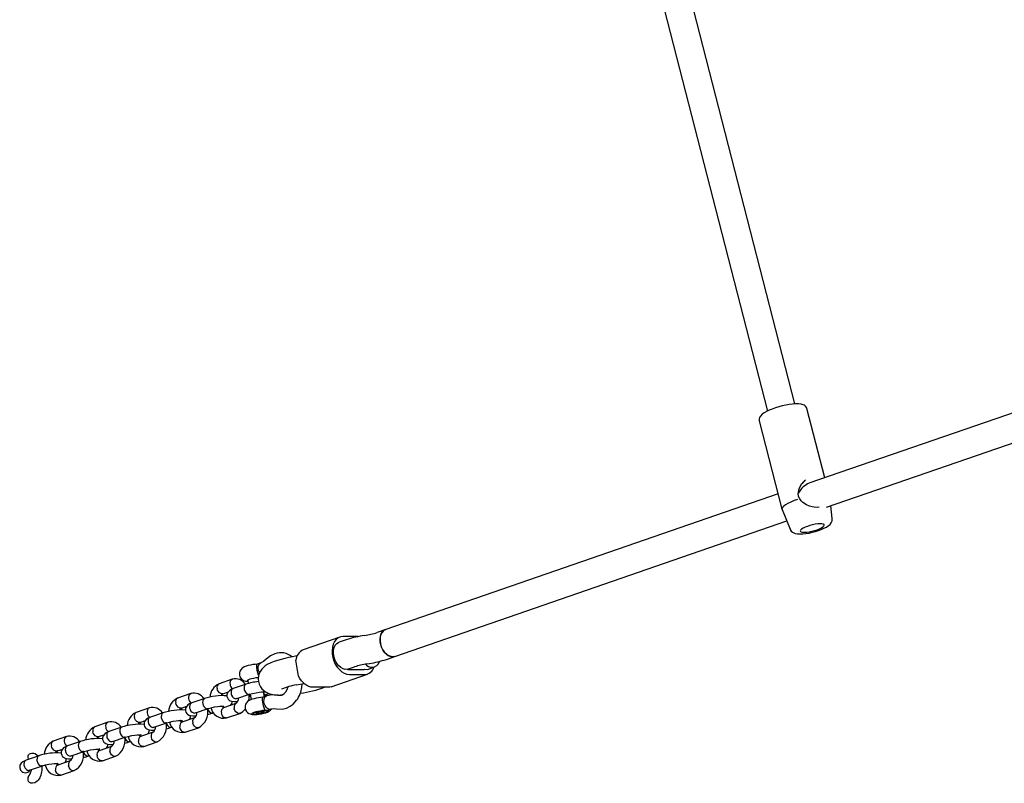
# Model space of a CAD drawing. Units: millimetres. Extents: x 497 to 6773, y 400 to 5747.
# Drawn here: x 2002 to 2557, y 2071 to 2501 of the extents above; entities that cross this region are included whole.
import ezdxf

# ---------------------------------------------------------------- set-up
doc = ezdxf.new("R2010")
doc.units = ezdxf.units.MM
doc.header["$LTSCALE"] = 100

msp = doc.modelspace()

# ---------------------------------------------------------------- linework, layer by layer
at = {"color": 7, "linetype": 'Continuous', "lineweight": 25}
for p, q in [((2346.65, 2580.87), (2423.87, 2280.81)), ((2439.37, 2284.8), (2362.14, 2584.86)), ((2612.6, 2297.22), (2447.17, 2240.07)), ((2457.04, 2226.55), (2635.13, 2288.08)), ((2456.17, 2243.18), (2446.12, 2282.24)), ((2419.19, 2275.31), (2432, 2225.57)), ((2443.71, 2240.35), (2445.27, 2241.92)), ((2429.81, 2234.07), (2208.64, 2157.65)), ((2460.35, 2220.28), (2459.52, 2227.41)), ((2432.03, 2225.57), (2432.11, 2225.34)), ((2432.07, 2225.34), (2436.64, 2214.17)), ((2213.86, 2142.53), (2434.73, 2218.84)), ((2193.04, 2153.65), (2184.55, 2153.65)), ((2196.76, 2154.29), (2195.41, 2154.06)), ((2208.64, 2157.65), (2203.81, 2155.98)), ((2182.81, 2153.37), (2162.2, 2146.25)), ((2185.83, 2151.72), (2182.37, 2150.53)), ((2158.72, 2142.87), (2155.24, 2142.17)), ((2209.03, 2140.86), (2213.86, 2142.53)), ((2138.31, 2138.86), (2136.19, 2138.13)), ((2198.1, 2138.29), (2199.45, 2138.52)), ((2177.87, 2125.45), (2198.48, 2132.57)), ((2187.12, 2135.24), (2191.05, 2136.6)), ((2187.74, 2135.2), (2196.23, 2135.2)), ((2188.24, 2132.28), (2196.73, 2132.28)), ((2198.91, 2135.41), (2202.35, 2136.59)), ((2122.15, 2129.68), (2114.7, 2127.1)), ((2130, 2126.9), (2122.7, 2124.38)), ((2130.89, 2129.15), (2131.22, 2127.25)), ((2158.39, 2126.49), (2162.57, 2127.33)), ((2098.8, 2121.61), (2091.34, 2119.03)), ((2116.85, 2121.5), (2119.99, 2122.58)), ((2124.71, 2118.72), (2131.94, 2121.22)), ((2132.25, 2121.29), (2132.79, 2118.17)), ((2141.53, 2120.21), (2139.4, 2119.47)), ((2140.32, 2119.79), (2139.83, 2122.57)), ((2140.17, 2120.65), (2141.81, 2121.21)), ((2141.76, 2121.19), (2142.77, 2121.65)), ((2148.94, 2120.73), (2149.93, 2120.73)), ((2150.15, 2120.72), (2149.43, 2120.67)), ((2176.12, 2125.16), (2167.64, 2125.16)), ((2106.65, 2118.83), (2099.34, 2116.31)), ((2124.23, 2116), (2117.17, 2113.56)), ((2075.44, 2113.54), (2067.99, 2110.96)), ((2083.29, 2110.76), (2075.99, 2108.24)), ((2093.5, 2113.43), (2096.63, 2114.51)), ((2101.35, 2110.65), (2108.59, 2113.15)), ((2111.15, 2110.62), (2111.6, 2110.78)), ((2119, 2107.85), (2126.46, 2110.42)), ((2133.07, 2110.23), (2133.03, 2110.14)), ((2135.56, 2110.6), (2137.27, 2111.2)), ((2136.24, 2110.31), (2135.56, 2110.6)), ((2136.24, 2110.31), (2136.15, 2110.81)), ((2138.62, 2110.61), (2136.24, 2110.31)), ((2137.27, 2111.2), (2139.66, 2111.49)), ((2138.62, 2110.61), (2138.5, 2111.35)), ((2138.62, 2110.61), (2140.33, 2111.2)), ((2139.66, 2111.49), (2140.33, 2111.2)), ((2141.94, 2112.17), (2144.06, 2112.9)), ((2142.84, 2111.83), (2142.77, 2111.91)), ((2052.09, 2105.47), (2044.63, 2102.89)), ((2070.14, 2105.36), (2073.28, 2106.44)), ((2078, 2102.58), (2085.23, 2105.08)), ((2100.87, 2107.93), (2093.82, 2105.49)), ((2046.79, 2097.29), (2049.92, 2098.38)), ((2059.94, 2102.69), (2052.63, 2100.17)), ((2077.52, 2099.86), (2070.46, 2097.42)), ((2087.8, 2102.55), (2088.25, 2102.71)), ((2095.65, 2099.78), (2103.1, 2102.35)), ((2028.73, 2097.4), (2021.28, 2094.82)), ((2036.58, 2094.62), (2029.28, 2092.1)), ((2054.64, 2094.51), (2061.88, 2097.01)), ((2064.44, 2094.48), (2064.9, 2094.64)), ((2072.29, 2091.71), (2079.75, 2094.28)), ((2023.43, 2089.22), (2026.57, 2090.31)), ((2031.29, 2086.45), (2038.52, 2088.95)), ((2054.16, 2091.79), (2047.11, 2089.35)), ((2013.23, 2086.55), (2005.93, 2084.03)), ((2030.81, 2083.72), (2023.75, 2081.28)), ((2041.09, 2086.41), (2041.54, 2086.57)), ((2048.94, 2083.64), (2056.39, 2086.21)), ((2007.93, 2078.38), (2015.17, 2080.88)), ((2025.58, 2075.57), (2033.04, 2078.14))]:
    msp.add_line(p, q, dxfattribs=at)
at = {"color": 7, "linetype": 'Continuous', "lineweight": 25, "flags": 128}
for points in [[(2446.08, 2282.26), (2445.86, 2282.89), (2445.34, 2283.56), (2444.69, 2284.04), (2443.89, 2284.4), (2442.81, 2284.68), (2441.32, 2284.83), (2439.67, 2284.82), (2437.92, 2284.69), (2436.06, 2284.45), (2434.14, 2284.11), (2432.19, 2283.68), (2430.24, 2283.17), (2428.34, 2282.59), (2426.53, 2281.95), (2424.85, 2281.27), (2423.33, 2280.55), (2421.99, 2279.79), (2420.84, 2278.98), (2419.87, 2278.01), (2419.4, 2277.25), (2419.15, 2276.44), (2419.14, 2275.57), (2419.24, 2275.28)], [(2441.96, 2231.52), (2441.4, 2232.77), (2441.17, 2234.15), (2441.67, 2237.06), (2443.13, 2239.77), (2443.71, 2240.35)], [(2452.94, 2226.68), (2451.82, 2226.53), (2450.23, 2226.59), (2449.05, 2226.77), (2447.64, 2227.15), (2445.78, 2227.9), (2443.74, 2229.23), (2442.78, 2230.2), (2442.01, 2231.42)], [(2440.8, 2231.02), (2438.81, 2230.3), (2436.99, 2229.54), (2435.4, 2228.77), (2434.08, 2227.99), (2433.06, 2227.25), (2432.38, 2226.54), (2432.04, 2225.9), (2432.07, 2225.34), (2432.07, 2225.34)], [(2436.67, 2214.19), (2436.73, 2213.98), (2437.27, 2213.16), (2437.93, 2212.56), (2438.69, 2212.13), (2439.56, 2211.82), (2440.69, 2211.6), (2442.26, 2211.52), (2443.78, 2211.59), (2445.51, 2211.78), (2447.28, 2212.07), (2449.07, 2212.46), (2450.85, 2212.93), (2452.58, 2213.48), (2454.21, 2214.08), (2455.72, 2214.74), (2457.09, 2215.45), (2458.14, 2216.14)], [(2455.13, 2215.52), (2455.67, 2216.02), (2455.89, 2216.46), (2455.77, 2216.82), (2455.31, 2217.08), (2454.54, 2217.23), (2453.5, 2217.26), (2452.23, 2217.18), (2450.81, 2216.98), (2449.31, 2216.67), (2447.79, 2216.27), (2446.34, 2215.8), (2445.03, 2215.29), (2443.92, 2214.75), (2443.07, 2214.22), (2442.53, 2213.73), (2442.31, 2213.29), (2442.44, 2212.93), (2442.9, 2212.67), (2443.67, 2212.52), (2444.71, 2212.48), (2445.97, 2212.57), (2447.39, 2212.77), (2448.9, 2213.08), (2450.41, 2213.48), (2451.86, 2213.95), (2453.17, 2214.46), (2454.28, 2215), (2455.13, 2215.52)], [(2184.55, 2153.65), (2183.15, 2153.47), (2181.87, 2152.93), (2180.73, 2152.05), (2179.79, 2150.87), (2179.08, 2149.41), (2178.61, 2147.73), (2178.41, 2145.89), (2178.48, 2143.95), (2178.82, 2141.98), (2179.42, 2140.04), (2180.26, 2138.21), (2181.3, 2136.53), (2182.52, 2135.07), (2183.87, 2133.88), (2185.31, 2133), (2186.78, 2132.46), (2188.24, 2132.28)], [(2206.4, 2147.41), (2205.83, 2149.04), (2205.5, 2150.72), (2205.45, 2152.37), (2205.67, 2153.92), (2206.14, 2155.28), (2206.86, 2156.4), (2207.78, 2157.23), (2208.64, 2157.65)], [(2208.64, 2157.65), (2208.17, 2157.45), (2207.18, 2156.75), (2206.39, 2155.73), (2205.81, 2154.45), (2205.5, 2152.97), (2205.45, 2151.35), (2205.67, 2149.67), (2206.16, 2148.01), (2206.88, 2146.45), (2207.81, 2145.06), (2208.9, 2143.9), (2210.09, 2143.04), (2211.35, 2142.5), (2212.59, 2142.32)], [(2187.02, 2135.26), (2185.83, 2135.23), (2184.6, 2135.54), (2183.39, 2136.19), (2182.25, 2137.14), (2181.23, 2138.35), (2180.38, 2139.77), (2179.74, 2141.33), (2179.33, 2142.97), (2179.17, 2144.6), (2179.28, 2146.17), (2179.64, 2147.58), (2180.24, 2148.8), (2181.05, 2149.75), (2182.04, 2150.4), (2182.37, 2150.53)], [(2146.22, 2144.06), (2143.64, 2142.82), (2141.33, 2140.95)], [(2213.86, 2142.53), (2213.04, 2142.34), (2211.81, 2142.39), (2210.56, 2142.8), (2209.33, 2143.54), (2208.2, 2144.6), (2207.2, 2145.91), (2206.4, 2147.41)], [(2212.59, 2142.32), (2213.78, 2142.5), (2213.86, 2142.53)], [(2136.21, 2138.13), (2135.11, 2138.05), (2133.78, 2137.88), (2132.47, 2137.64), (2131.22, 2137.36), (2130.05, 2137.01), (2128.9, 2136.56), (2128.17, 2136.16), (2127.51, 2135.67), (2126.93, 2135.02), (2126.46, 2134.19), (2126.18, 2133.21), (2126.16, 2132.16), (2126.46, 2131.05), (2126.97, 2130.19), (2127.59, 2129.54), (2128.27, 2129.08), (2128.96, 2128.78), (2129.67, 2128.59), (2130.47, 2128.49), (2131.01, 2128.48)], [(2137.07, 2131.8), (2136.98, 2132.03), (2136.56, 2133.26), (2136.24, 2134.52), (2136.16, 2134.97), (2136.02, 2136.05), (2135.98, 2136.96), (2136.04, 2137.65), (2136.15, 2138.06), (2136.21, 2138.08)], [(2137.56, 2133.28), (2137.43, 2133.5), (2136.98, 2134.62), (2136.77, 2135.79), (2136.84, 2136.91), (2137.18, 2137.86), (2137.75, 2138.55), (2138.25, 2138.84)], [(2155.24, 2142.17), (2154.04, 2141.93), (2151.81, 2141.41), (2149.67, 2140.86), (2147.63, 2140.26), (2145.7, 2139.61), (2143.83, 2138.86), (2141.88, 2137.87), (2140.76, 2137.14), (2139.75, 2136.31), (2138.83, 2135.34), (2138.02, 2134.18), (2137.38, 2132.87), (2136.97, 2131.42), (2136.81, 2129.9), (2136.94, 2128.36), (2137.37, 2126.79), (2138.04, 2125.42), (2138.89, 2124.25), (2139.87, 2123.3), (2140.92, 2122.53), (2142.01, 2121.95), (2143.14, 2121.51), (2144.35, 2121.18), (2145.78, 2120.93), (2147.77, 2120.76), (2148.94, 2120.73)], [(2141.32, 2140.94), (2139.83, 2139.67), (2138.26, 2138.84)], [(2167.64, 2125.16), (2166.51, 2125.27), (2165.38, 2125.59), (2164.25, 2126.12), (2163.15, 2126.85), (2162.1, 2127.76), (2161.13, 2128.84), (2160.26, 2130.05), (2159.5, 2131.38)], [(2196.92, 2135.26), (2198.13, 2135.23), (2198.91, 2135.41)], [(2130, 2126.86), (2129.74, 2126.79), (2129.23, 2126.31), (2128.91, 2125.57), (2128.81, 2124.67), (2128.85, 2124.19), (2128.95, 2123.7), (2129.1, 2123.23), (2129.56, 2122.35), (2130.17, 2121.66), (2130.86, 2121.24), (2131.39, 2121.13), (2131.42, 2121.13)], [(2136.92, 2130.51), (2136.58, 2130.49), (2135.43, 2130.36), (2134.21, 2130.16), (2133.04, 2129.91), (2132.02, 2129.63), (2131.24, 2129.33), (2130.77, 2129.06), (2130.66, 2128.83), (2130.9, 2128.67), (2130.98, 2128.65)], [(2152.76, 2113.44), (2154.84, 2114.43), (2156.47, 2115.65), (2157.67, 2116.85), (2158.46, 2117.84), (2159.04, 2118.69), (2159.52, 2119.51), (2160.02, 2120.51), (2160.76, 2122.37), (2161.43, 2124.97), (2161.64, 2127.14)], [(2116.85, 2121.51), (2116.8, 2121.48), (2116.47, 2121.42), (2116.11, 2121.44), (2115.75, 2121.54), (2115.02, 2121.97), (2114.38, 2122.67), (2113.91, 2123.54), (2113.68, 2124.27), (2113.68, 2124.31)], [(2116.02, 2120.47), (2116.4, 2121.07), (2117.09, 2121.6)], [(2122.75, 2124.4), (2121.49, 2123.83), (2120.53, 2123.21), (2119.45, 2121.96), (2119.22, 2121.41), (2119.12, 2120.92), (2119.14, 2119.99), (2119.43, 2119.08), (2119.91, 2118.38), (2120.37, 2117.94), (2121.02, 2117.55), (2121.98, 2117.23), (2123.2, 2117.05), (2125.14, 2117.06)], [(2122.71, 2124.34), (2122.48, 2124.28), (2121.92, 2123.78), (2121.56, 2123.04), (2121.45, 2122.12), (2121.49, 2121.64), (2121.59, 2121.16), (2121.74, 2120.69), (2122.22, 2119.82), (2122.87, 2119.14), (2123.61, 2118.73), (2124.18, 2118.63), (2124.21, 2118.63)], [(2131.88, 2121.21), (2131.45, 2121.13), (2131.42, 2121.13)], [(2131.47, 2117.56), (2131.77, 2119.36), (2131.62, 2121.11)], [(2131.89, 2121.19), (2133.58, 2121.67), (2135.58, 2122.08), (2137.3, 2122.35), (2138.6, 2122.49), (2139.49, 2122.56), (2140.16, 2122.58), (2140.63, 2122.59), (2140.84, 2122.61), (2140.83, 2122.63)], [(2141.32, 2113.9), (2140.65, 2114.85), (2140.2, 2115.97), (2139.99, 2117.14), (2140.07, 2118.26), (2140.4, 2119.21), (2140.98, 2119.9), (2141.58, 2120.22)], [(2148.13, 2120.64), (2144.56, 2120.83), (2141.58, 2120.22)], [(2177.87, 2125.45), (2177.21, 2125.27), (2176.12, 2125.16)], [(2093.49, 2113.44), (2093.45, 2113.41), (2093.11, 2113.36), (2092.76, 2113.38), (2092.39, 2113.47), (2091.67, 2113.9), (2091.03, 2114.6), (2090.55, 2115.47), (2090.33, 2116.2), (2090.32, 2116.24)], [(2099.4, 2116.33), (2098.14, 2115.76), (2097.18, 2115.14), (2096.1, 2113.89), (2095.87, 2113.34), (2095.76, 2112.85), (2095.78, 2111.92), (2096.08, 2111.01), (2096.55, 2110.31), (2097.02, 2109.88), (2097.67, 2109.48), (2098.63, 2109.16), (2099.85, 2108.98), (2101.78, 2108.99)], [(2099.36, 2116.27), (2099.12, 2116.21), (2098.56, 2115.71), (2098.21, 2114.97), (2098.1, 2114.06), (2098.13, 2113.57), (2098.23, 2113.09), (2098.39, 2112.62), (2098.87, 2111.75), (2099.51, 2111.07), (2100.25, 2110.66), (2100.82, 2110.57), (2100.85, 2110.57)], [(2106.65, 2118.79), (2106.39, 2118.72), (2105.87, 2118.24), (2105.55, 2117.51), (2105.46, 2116.6), (2105.5, 2116.12), (2105.6, 2115.64), (2105.75, 2115.16), (2106.2, 2114.28), (2106.81, 2113.59), (2107.51, 2113.17), (2108.04, 2113.06), (2108.06, 2113.06)], [(2124.17, 2115.92), (2123.82, 2115.74), (2123.39, 2115.14), (2123.17, 2114.32), (2123.21, 2113.37), (2123.23, 2113.25), (2123.24, 2113.21)], [(2124.71, 2118.73), (2124.24, 2118.64), (2124.21, 2118.63)], [(2139.42, 2119.48), (2138.33, 2119.4), (2137, 2119.23), (2135.69, 2118.99), (2134.44, 2118.7), (2133.27, 2118.36), (2132.12, 2117.91), (2131.39, 2117.51), (2130.74, 2117.02), (2130.15, 2116.37), (2129.68, 2115.54), (2129.4, 2114.56), (2129.39, 2113.51), (2129.68, 2112.4), (2130.19, 2111.54), (2130.81, 2110.89), (2131.49, 2110.43), (2132.19, 2110.13), (2132.9, 2109.94), (2133.22, 2109.9)], [(2131.53, 2117.92), (2131.92, 2118), (2132.78, 2118.21)], [(2140.79, 2111.88), (2140.79, 2111.89), (2140.76, 2112.01), (2140.54, 2112.56), (2140.15, 2113.5), (2140.11, 2113.6), (2139.79, 2114.57), (2139.51, 2115.63), (2139.31, 2116.76), (2139.21, 2117.91), (2139.25, 2118.89), (2139.37, 2119.4), (2139.43, 2119.4)], [(2083.29, 2110.72), (2083.03, 2110.65), (2082.52, 2110.17), (2082.2, 2109.44), (2082.1, 2108.53), (2082.14, 2108.05), (2082.24, 2107.57), (2082.39, 2107.09), (2082.85, 2106.21), (2083.46, 2105.52), (2084.15, 2105.1), (2084.68, 2104.99), (2084.71, 2104.99)], [(2092.66, 2112.4), (2093.05, 2113), (2093.73, 2113.53)], [(2101.35, 2110.66), (2100.88, 2110.57), (2100.85, 2110.57)], [(2108.53, 2113.14), (2108.09, 2113.06), (2108.06, 2113.06)], [(2108.53, 2113.12), (2110.23, 2113.6), (2112.23, 2114.01), (2113.94, 2114.28), (2115.24, 2114.43), (2116.13, 2114.49), (2116.81, 2114.52), (2117.28, 2114.52), (2117.49, 2114.54), (2117.48, 2114.56)], [(2111.16, 2110.64), (2110.77, 2110.57), (2110.74, 2110.57)], [(2119.04, 2107.87), (2119, 2107.85), (2118.66, 2107.78), (2118.3, 2107.81), (2117.94, 2107.91), (2117.24, 2108.34), (2116.64, 2109.05), (2116.21, 2109.94), (2116.03, 2110.68), (2116.02, 2110.72)], [(2117.58, 2113.7), (2117.14, 2113.66), (2116.79, 2113.85), (2116.29, 2114.37), (2116.23, 2114.49)], [(2126.55, 2110.48), (2125.94, 2110.33), (2125.58, 2110.37), (2124.84, 2110.68), (2124.16, 2111.29), (2123.62, 2112.11), (2123.27, 2113.05), (2123.24, 2113.17), (2123.24, 2113.21)], [(2136.59, 2111.49), (2135.37, 2111.19), (2134.33, 2110.87), (2133.56, 2110.55), (2133.12, 2110.26), (2133.03, 2110.01), (2133.31, 2109.83), (2133.94, 2109.73), (2134.86, 2109.72), (2136.01, 2109.79), (2137.3, 2109.95), (2138.65, 2110.18), (2139.94, 2110.46), (2141.08, 2110.77), (2141.99, 2111.09), (2142.6, 2111.4), (2142.87, 2111.67), (2142.77, 2111.89), (2142.31, 2112.03), (2141.53, 2112.09), (2140.49, 2112.06), (2139.25, 2111.94), (2137.92, 2111.75), (2136.59, 2111.49)], [(2140.79, 2111.88), (2139.8, 2111.84), (2138.65, 2111.71), (2137.43, 2111.51), (2136.26, 2111.26), (2135.25, 2110.97), (2134.47, 2110.68), (2134, 2110.41), (2133.88, 2110.18), (2134.12, 2110.02), (2134.7, 2109.93), (2135.58, 2109.93), (2136.66, 2110.02), (2137.86, 2110.18), (2139.06, 2110.41), (2140.17, 2110.68), (2141.08, 2110.97), (2141.71, 2111.26), (2142.01, 2111.51), (2141.94, 2111.71), (2141.52, 2111.84), (2140.79, 2111.88)], [(2143.99, 2112.88), (2145.31, 2113.14), (2147.01, 2113.02)], [(2147.04, 2113.02), (2150.27, 2112.87), (2152.75, 2113.44)], [(2070.14, 2105.37), (2070.1, 2105.35), (2069.76, 2105.29), (2069.4, 2105.31), (2069.04, 2105.41), (2068.31, 2105.83), (2067.67, 2106.53), (2067.2, 2107.41), (2066.97, 2108.13), (2066.97, 2108.17)], [(2069.31, 2104.33), (2069.69, 2104.93), (2070.38, 2105.46)], [(2076.04, 2108.26), (2074.78, 2107.69), (2073.82, 2107.07), (2072.74, 2105.82), (2072.51, 2105.27), (2072.41, 2104.78), (2072.43, 2103.85), (2072.72, 2102.94), (2073.2, 2102.24), (2073.66, 2101.81), (2074.31, 2101.42), (2075.27, 2101.09), (2076.49, 2100.91), (2078.43, 2100.92)], [(2076, 2108.2), (2075.77, 2108.14), (2075.21, 2107.64), (2074.85, 2106.9), (2074.74, 2105.99), (2074.78, 2105.51), (2074.88, 2105.02), (2075.03, 2104.55), (2075.51, 2103.68), (2076.16, 2103), (2076.9, 2102.59), (2077.47, 2102.5), (2077.5, 2102.5)], [(2085.17, 2105.07), (2084.74, 2104.99), (2084.71, 2104.99)], [(2085.18, 2105.05), (2086.87, 2105.53), (2088.87, 2105.94), (2090.59, 2106.21), (2091.89, 2106.36), (2092.78, 2106.42), (2093.46, 2106.45), (2093.92, 2106.45), (2094.13, 2106.47), (2094.12, 2106.49)], [(2094.23, 2105.63), (2093.78, 2105.59), (2093.43, 2105.78), (2092.94, 2106.31), (2092.87, 2106.42)], [(2100.82, 2107.85), (2100.47, 2107.67), (2100.03, 2107.07), (2099.82, 2106.25), (2099.85, 2105.3), (2099.87, 2105.18), (2099.88, 2105.14)], [(2103.19, 2102.41), (2102.58, 2102.26), (2102.22, 2102.3), (2101.49, 2102.62), (2100.81, 2103.22), (2100.26, 2104.04), (2099.92, 2104.98), (2099.89, 2105.11), (2099.88, 2105.14)], [(2046.78, 2097.3), (2046.74, 2097.28), (2046.4, 2097.22), (2046.05, 2097.24), (2045.68, 2097.34), (2044.96, 2097.77), (2044.32, 2098.46), (2043.84, 2099.34), (2043.62, 2100.06), (2043.61, 2100.1)], [(2052.69, 2100.19), (2051.43, 2099.62), (2050.47, 2099), (2049.39, 2097.76), (2049.16, 2097.2), (2049.06, 2096.71), (2049.07, 2095.78), (2049.37, 2094.87), (2049.84, 2094.17), (2050.31, 2093.74), (2050.96, 2093.35), (2051.92, 2093.02), (2053.14, 2092.84), (2055.07, 2092.85)], [(2052.65, 2100.13), (2052.41, 2100.07), (2051.86, 2099.58), (2051.5, 2098.83), (2051.39, 2097.92), (2051.42, 2097.44), (2051.52, 2096.95), (2051.68, 2096.48), (2052.16, 2095.61), (2052.8, 2094.93), (2053.54, 2094.52), (2054.11, 2094.43), (2054.14, 2094.43)], [(2059.94, 2102.65), (2059.68, 2102.58), (2059.16, 2102.1), (2058.84, 2101.37), (2058.75, 2100.46), (2058.79, 2099.98), (2058.89, 2099.5), (2059.04, 2099.02), (2059.49, 2098.14), (2060.1, 2097.45), (2060.8, 2097.03), (2061.33, 2096.92), (2061.35, 2096.92)], [(2061.82, 2096.98), (2063.52, 2097.46), (2065.52, 2097.87), (2067.23, 2098.14), (2068.53, 2098.29), (2069.42, 2098.35), (2070.1, 2098.38), (2070.57, 2098.38), (2070.78, 2098.4), (2070.77, 2098.42)], [(2070.87, 2097.56), (2070.43, 2097.52), (2070.08, 2097.71), (2069.58, 2098.24), (2069.52, 2098.35)], [(2077.46, 2099.78), (2077.11, 2099.6), (2076.68, 2099), (2076.47, 2098.18), (2076.5, 2097.24), (2076.52, 2097.11), (2076.53, 2097.07)], [(2078, 2102.59), (2077.53, 2102.5), (2077.5, 2102.5)], [(2087.8, 2102.57), (2087.41, 2102.5), (2087.39, 2102.5)], [(2095.69, 2099.8), (2095.64, 2099.78), (2095.3, 2099.72), (2094.95, 2099.74), (2094.59, 2099.84), (2093.89, 2100.27), (2093.29, 2100.98), (2092.86, 2101.87), (2092.67, 2102.61), (2092.67, 2102.65)], [(2036.58, 2094.58), (2036.32, 2094.51), (2035.81, 2094.03), (2035.49, 2093.3), (2035.39, 2092.39), (2035.43, 2091.91), (2035.53, 2091.43), (2035.68, 2090.95), (2036.14, 2090.07), (2036.75, 2089.38), (2037.44, 2088.96), (2037.97, 2088.85), (2038, 2088.85)], [(2045.95, 2096.26), (2046.34, 2096.87), (2047.02, 2097.39)], [(2054.64, 2094.52), (2054.17, 2094.43), (2054.14, 2094.43)], [(2061.82, 2097), (2061.38, 2096.92), (2061.35, 2096.92)], [(2064.45, 2094.5), (2064.06, 2094.43), (2064.03, 2094.43)], [(2072.33, 2091.73), (2072.29, 2091.71), (2071.95, 2091.65), (2071.59, 2091.67), (2071.24, 2091.77), (2070.53, 2092.21), (2069.93, 2092.91), (2069.5, 2093.81), (2069.32, 2094.54), (2069.31, 2094.58)], [(2079.84, 2094.34), (2079.23, 2094.19), (2078.87, 2094.23), (2078.13, 2094.55), (2077.45, 2095.15), (2076.91, 2095.97), (2076.56, 2096.91), (2076.53, 2097.04), (2076.53, 2097.07)], [(2007.34, 2084.52), (2007.23, 2084.74), (2007.03, 2085.59), (2007.07, 2086.46), (2007.34, 2087.07), (2007.8, 2087.56), (2008.39, 2087.89), (2009.14, 2088.06), (2010.29, 2087.96), (2010.98, 2087.73), (2012.22, 2086.94), (2012.79, 2086.25)], [(2023.43, 2089.23), (2023.39, 2089.21), (2023.05, 2089.15), (2022.69, 2089.17), (2022.33, 2089.27), (2021.6, 2089.7), (2020.96, 2090.39), (2020.49, 2091.27), (2020.27, 2091.99), (2020.26, 2092.03)], [(2022.6, 2088.19), (2022.98, 2088.8), (2023.67, 2089.32)], [(2029.33, 2092.12), (2028.07, 2091.56), (2027.11, 2090.93), (2026.03, 2089.69), (2025.8, 2089.13), (2025.7, 2088.64), (2025.72, 2087.71), (2026.01, 2086.8), (2026.49, 2086.1), (2026.95, 2085.67), (2027.6, 2085.28), (2028.56, 2084.95), (2029.78, 2084.77), (2031.72, 2084.78)], [(2029.29, 2092.06), (2029.06, 2092), (2028.5, 2091.51), (2028.15, 2090.76), (2028.03, 2089.85), (2028.07, 2089.37), (2028.17, 2088.88), (2028.32, 2088.41), (2028.8, 2087.54), (2029.45, 2086.86), (2030.19, 2086.45), (2030.76, 2086.36), (2030.79, 2086.36)], [(2038.46, 2088.94), (2038.03, 2088.85), (2038, 2088.85)], [(2038.47, 2088.91), (2040.16, 2089.39), (2042.16, 2089.81), (2043.88, 2090.07), (2045.18, 2090.22), (2046.07, 2090.28), (2046.75, 2090.31), (2047.21, 2090.31), (2047.43, 2090.34), (2047.41, 2090.35)], [(2047.52, 2089.49), (2047.07, 2089.45), (2046.72, 2089.64), (2046.23, 2090.17), (2046.16, 2090.29)], [(2054.11, 2091.72), (2053.76, 2091.53), (2053.32, 2090.93), (2053.11, 2090.11), (2053.14, 2089.17), (2053.16, 2089.04), (2053.17, 2089.01)], [(2056.48, 2086.27), (2055.87, 2086.12), (2055.51, 2086.16), (2054.78, 2086.48), (2054.1, 2087.08), (2053.55, 2087.9), (2053.21, 2088.85), (2053.18, 2088.97), (2053.17, 2089.01)], [(2005.92, 2084.03), (2004.16, 2083.17), (2003.18, 2082.36), (2002.72, 2081.72), (2002.49, 2081.2), (2002.34, 2080.5), (2002.36, 2079.66), (2002.8, 2078.49), (2002.96, 2078.3)], [(2005.94, 2083.99), (2005.7, 2083.93), (2005.15, 2083.44), (2004.79, 2082.69), (2004.68, 2081.78), (2004.71, 2081.3), (2004.81, 2080.81), (2004.97, 2080.34), (2005.45, 2079.47), (2006.09, 2078.79), (2006.83, 2078.39), (2007.4, 2078.29), (2007.43, 2078.29)], [(2013.23, 2086.51), (2012.97, 2086.44), (2012.45, 2085.96), (2012.13, 2085.23), (2012.04, 2084.32), (2012.08, 2083.84), (2012.18, 2083.36), (2012.33, 2082.88), (2012.78, 2082), (2013.39, 2081.31), (2014.09, 2080.89), (2014.62, 2080.78), (2014.65, 2080.78)], [(2015.12, 2080.84), (2016.81, 2081.32), (2018.81, 2081.74), (2020.53, 2082), (2021.82, 2082.15), (2022.71, 2082.21), (2023.39, 2082.24), (2023.86, 2082.25), (2024.07, 2082.27), (2024.06, 2082.28)], [(2024.16, 2081.42), (2023.72, 2081.38), (2023.37, 2081.57), (2022.87, 2082.1), (2022.81, 2082.22)], [(2030.75, 2083.65), (2030.4, 2083.46), (2029.97, 2082.86), (2029.76, 2082.04), (2029.79, 2081.1), (2029.81, 2080.98), (2029.82, 2080.94)], [(2031.29, 2086.46), (2030.82, 2086.36), (2030.79, 2086.36)], [(2041.1, 2086.43), (2040.7, 2086.36), (2040.68, 2086.36)], [(2048.98, 2083.66), (2048.94, 2083.64), (2048.59, 2083.58), (2048.24, 2083.6), (2047.88, 2083.7), (2047.18, 2084.14), (2046.58, 2084.84), (2046.15, 2085.74), (2045.96, 2086.47), (2045.96, 2086.51)], [(2007.17, 2074.15), (2007.18, 2074.18), (2007.22, 2074.3), (2007.39, 2074.75), (2007.82, 2075.63), (2008.5, 2076.99), (2008.99, 2078.45), (2009, 2078.74)], [(2007.93, 2078.39), (2007.46, 2078.29), (2007.43, 2078.29)], [(2015.11, 2080.87), (2014.67, 2080.78), (2014.65, 2080.78)], [(2025.62, 2075.59), (2025.58, 2075.57), (2025.24, 2075.51), (2024.89, 2075.53), (2024.53, 2075.63), (2023.82, 2076.07), (2023.22, 2076.77), (2022.79, 2077.67), (2022.61, 2078.41), (2022.6, 2078.44)], [(2033.13, 2078.2), (2032.52, 2078.05), (2032.16, 2078.09), (2031.42, 2078.41), (2030.74, 2079.01), (2030.2, 2079.83), (2029.85, 2080.78), (2029.82, 2080.9), (2029.82, 2080.94)], [(2013.67, 2074.1), (2012.84, 2072.75), (2012.21, 2072.12), (2011.5, 2071.61), (2010.81, 2071.28), (2009.47, 2071), (2008.53, 2071.13), (2007.83, 2071.48), (2007.3, 2072.06), (2007.05, 2072.7), (2007.02, 2073.37), (2007.17, 2074.15)]]:
    msp.add_lwpolyline(points, dxfattribs=at)
at = {"color": 7, "linetype": 'Continuous', "lineweight": 25}
for centre, radius, start, end in [((2449.42, 2235.57), 7.54, 123.4464, 140.1796), ((2441.11, 2231), 1, 25.0463, 31.396), ((2456.01, 2219.91), 4.33, 299.4388, 4.5225), ((2205.26, 2092.92), 61.93, 99.1472, 108.2833), ((2189.41, 2200.48), 46.77, 279.0402, 287.9227), ((2149.47, 2134.74), 9.87, 49.9128, 109.163), ((2165.09, 2139.69), 7.16, 113.7973, 175.0219), ((2060.12, 2118.81), 100.17, 7.2092, 12.3936), ((2205.44, 2092.1), 46.77, 99.0402, 107.9227), ((2201.45, 2142.38), 6.01, 225.1103, 266.4486), ((2189.6, 2199.66), 61.93, 279.1472, 288.2833), ((2200.81, 2140.85), 4.47, 273.4287, 343.8364), ((2187.75, 2139.53), 4.33, 260.3734, 269.9169), ((2196.23, 2139.16), 3.96, 269.9392, 280.0625), ((2196.39, 2138.38), 6.1, 273.2156, 342.5583), ((2118.53, 2119.05), 8.92, 115.3836, 176.4391), ((2115.84, 2125.08), 2.3, 118.4219, 199.6641), ((2123.24, 2127.46), 2.44, 113.2083, 195.6202), ((2124.41, 2127.15), 3.54, 185.6721, 235.3842), ((2123.85, 2123.18), 6.72, 32.0521, 104.5127), ((2141.08, 2091.01), 37.56, 96.3322, 107.5362), ((2164.38, 2089.76), 37.21, 99.2513, 112.7357), ((2099.89, 2119.39), 2.44, 113.2083, 195.6202), ((2100.5, 2115.11), 6.72, 32.0521, 104.5127), ((2116.49, 2088.87), 31.54, 85.1922, 108.6315), ((2135.07, 2121.94), 3.51, 193.4905, 224.3481), ((2141.29, 2123), 1.87, 226.0342, 270.4985), ((2141.31, 2122.23), 1.1, 270.0165, 300.1952), ((2147.38, 2126.37), 6.3, 296.147, 350.6016), ((2151.24, 2188.17), 67.07, 277.9481, 290.0591), ((2095.17, 2110.98), 8.92, 115.3836, 176.4391), ((2092.49, 2117.01), 2.3, 118.4219, 199.6641), ((2101.05, 2119.08), 3.54, 185.6721, 235.3842), ((2119.52, 2116.86), 2.53, 310.5434, 8.3725), ((2121.85, 2119.12), 3.89, 304.739, 359.4332), ((2071.82, 2102.91), 8.92, 115.3836, 176.4391), ((2069.14, 2108.94), 2.3, 118.4219, 199.6641), ((2076.53, 2111.32), 2.44, 113.2083, 195.6202), ((2077.7, 2111.01), 3.54, 185.6721, 235.3842), ((2077.14, 2107.04), 6.72, 32.0521, 104.5127), ((2093.13, 2080.8), 31.54, 85.1922, 108.6315), ((2096.17, 2108.79), 2.53, 310.5434, 8.3725), ((2098.5, 2111.05), 3.89, 304.739, 359.4332), ((2098.52, 2111.15), 9.92, 297.4332, 10.978), ((2103.37, 2134.64), 25.25, 280.975, 288.5172), ((2111.24, 2113.49), 2.97, 188.4052, 260.3383), ((2117.42, 2115.08), 7.41, 191.724, 282.1927), ((2118.39, 2111.39), 2.46, 117.7128, 195.8591), ((2123.41, 2117.35), 7.57, 293.6687, 324.1123), ((2140.07, 2116.43), 4.61, 278.9661, 293.6792), ((2143.41, 2115.38), 2.56, 215.2572, 284.6549), ((2141.29, 2115.05), 3.79, 294.7914, 326.5912), ((2053.18, 2103.25), 2.44, 113.2083, 195.6202), ((2053.78, 2098.93), 6.76, 31.3518, 104.3467), ((2069.78, 2072.73), 31.54, 85.1922, 108.6315), ((2075.15, 2103.1), 9.94, 297.4851, 11.1706), ((2087.88, 2105.42), 2.97, 188.4432, 260.351), ((2094.06, 2107.02), 7.41, 191.724, 282.1927), ((2095.04, 2103.33), 2.46, 117.7128, 195.8591), ((2048.46, 2094.84), 8.92, 115.3836, 176.4391), ((2045.78, 2100.87), 2.3, 118.4219, 199.6641), ((2054.34, 2102.94), 3.54, 185.6721, 235.3842), ((2072.81, 2100.72), 2.53, 310.5434, 8.3725), ((2075.14, 2102.98), 3.89, 304.739, 359.4332), ((2080.01, 2126.57), 25.25, 280.975, 288.5172), ((2025.11, 2086.77), 8.92, 115.3836, 176.4391), ((2022.43, 2092.81), 2.3, 118.4219, 199.6641), ((2029.82, 2095.18), 2.44, 113.2083, 195.6202), ((2030.99, 2094.87), 3.54, 185.6721, 235.3842), ((2030.43, 2090.9), 6.72, 32.0521, 104.5127), ((2046.42, 2064.66), 31.54, 85.1922, 108.6315), ((2049.46, 2092.65), 2.53, 310.5434, 8.3725), ((2051.79, 2094.91), 3.89, 304.739, 359.4332), ((2051.81, 2095.01), 9.92, 297.4332, 10.978), ((2056.66, 2118.5), 25.25, 280.975, 288.5172), ((2064.53, 2097.35), 2.97, 188.4052, 260.3383), ((2070.71, 2098.95), 7.41, 191.724, 282.1927), ((2071.68, 2095.26), 2.46, 117.7128, 195.8591), ((2023.07, 2056.59), 31.54, 85.1922, 108.6315), ((2028.46, 2086.94), 9.92, 297.4332, 10.978), ((2041.17, 2089.28), 2.97, 188.4432, 260.351), ((2047.35, 2090.88), 7.41, 191.724, 282.1927), ((2048.33, 2087.19), 2.46, 117.7128, 195.8591), ((2026.11, 2084.58), 2.53, 310.5434, 8.3725), ((2028.43, 2086.84), 3.89, 304.739, 359.4332), ((2033.3, 2110.43), 25.25, 280.975, 288.5172), ((2005.48, 2079.94), 3.01, 213.1152, 329.8142), ((2005.08, 2079.15), 9.98, 329.5276, 9.9592), ((2024, 2082.81), 7.41, 191.724, 282.1927), ((2024.97, 2079.12), 2.46, 117.7128, 195.8591)]:
    msp.add_arc(centre, radius, start, end, dxfattribs=at)
msp.add_ellipse((2444.99, 2230.85), major_axis=(4.92, 9.15), ratio=0.496312, start_param=0.493669, end_param=1.437951, dxfattribs=at)

doc.saveas('drawing.dxf')
